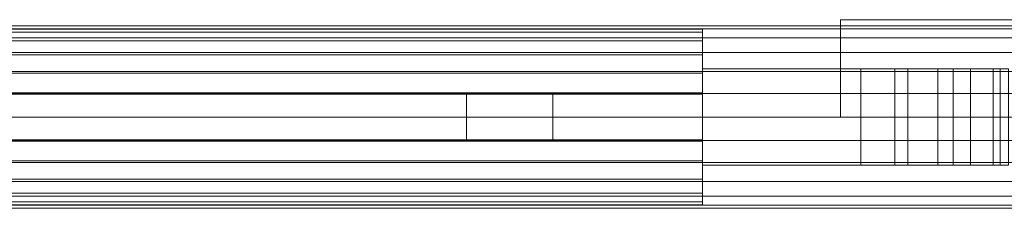
# Model space of a CAD drawing. Units: millimetres. Extents: x -110 to 1310, y -25 to 25.
# Drawn here: x 969 to 1174, y -19 to 20 of the extents above; entities that cross this region are included whole.
import ezdxf

# ---------------------------------------------------------------- set-up
doc = ezdxf.new("R2010")
doc.units = ezdxf.units.MM
doc.header["$LTSCALE"] = 5.08
doc.layers.add('ﾊﾟﾙﾄﾅｰUDﾌｪﾝｽ3型01', color=7, linetype='Continuous')

# ---------------------------------------------------------------- blocks, each defined once
blk = doc.blocks.new('EBUAA_UDIAY_3型01_dxf')
at = {"color": 32, "linetype": 'Continuous', "lineweight": 15}
for points in [[(-82, 18.352591, 776.082438), (-82, 19, 781), (1282, 19, 781), (1282, 18.352591, 776.082438)], [(-82, 19, 781), (-82, 18.352591, 785.917562), (1282, 18.352591, 785.917562), (1282, 19, 781)], [(-82, 16.454483, 771.5), (-82, 18.352591, 776.082438), (1282, 18.352591, 776.082438), (1282, 16.454483, 771.5)], [(-82, 18.352591, 785.917562), (-82, 16.454483, 790.5), (1282, 16.454483, 790.5), (1282, 18.352591, 785.917562)], [(-82, 13.435029, 767.564971), (-82, 16.454483, 771.5), (1282, 16.454483, 771.5), (1282, 13.435029, 767.564971)], [(-82, 16.454483, 790.5), (-82, 13.435029, 794.435029), (1282, 13.435029, 794.435029), (1282, 16.454483, 790.5)], [(-82, 9.5, 764.545517), (-82, 13.435029, 767.564971), (1282, 13.435029, 767.564971), (1282, 9.5, 764.545517)], [(-82, 13.435029, 794.435029), (-82, 9.5, 797.454483), (1282, 9.5, 797.454483), (1282, 13.435029, 794.435029)], [(-82, 4.917562, 762.647409), (-82, 9.5, 764.545517), (1282, 9.5, 764.545517), (1282, 4.917562, 762.647409)], [(-82, 9.5, 797.454483), (-82, 4.917562, 799.352591), (1282, 4.917562, 799.352591), (1282, 9.5, 797.454483)], [(-82, 0, 762), (-82, 4.917562, 762.647409), (1282, 4.917562, 762.647409), (1282, 0, 762)], [(-82, 4.917562, 799.352591), (-82, 0, 800), (1282, 0, 800), (1282, 4.917562, 799.352591)], [(-82, -4.917562, 762.647409), (-82, 0, 762), (1282, 0, 762), (1282, -4.917562, 762.647409)], [(-82, 0, 800), (-82, -4.917562, 799.352591), (1282, -4.917562, 799.352591), (1282, 0, 800)], [(-82, -4.917562, 799.352591), (-82, -9.5, 797.454483), (1282, -9.5, 797.454483), (1282, -4.917562, 799.352591)], [(-82, -9.5, 764.545517), (-82, -4.917562, 762.647409), (1282, -4.917562, 762.647409), (1282, -9.5, 764.545517)], [(-82, -9.5, 797.454483), (-82, -13.435029, 794.435029), (1282, -13.435029, 794.435029), (1282, -9.5, 797.454483)], [(-82, -13.435029, 767.564971), (-82, -9.5, 764.545517), (1282, -9.5, 764.545517), (1282, -13.435029, 767.564971)], [(-82, -13.435029, 794.435029), (-82, -16.454483, 790.5), (1282, -16.454483, 790.5), (1282, -13.435029, 794.435029)], [(-82, -16.454483, 771.5), (-82, -13.435029, 767.564971), (1282, -13.435029, 767.564971), (1282, -16.454483, 771.5)], [(-82, -16.454483, 790.5), (-82, -18.352591, 785.917562), (1282, -18.352591, 785.917562), (1282, -16.454483, 790.5)], [(-82, -18.352591, 776.082438), (-82, -16.454483, 771.5), (1282, -16.454483, 771.5), (1282, -18.352591, 776.082438)], [(-82, -18.352591, 785.917562), (-82, -19, 781), (1282, -19, 781), (1282, -18.352591, 785.917562)], [(-82, -19, 781), (-82, -18.352591, 776.082438), (1282, -18.352591, 776.082438), (1282, -19, 781)]]:
    blk.add_3dface(points, dxfattribs=at)
at = {"color": 254, "linetype": 'Continuous', "lineweight": 15}
for points in [[(1260, 0, -193), (1140, 0, -193), (1140, 20.25, -193), (1260, 20.25, -193)], [(1140, 0, -57), (1260, 0, -57), (1260, 20.25, -57), (1140, 20.25, -57)], [(1260, 20.25, -193), (1140, 20.25, -193), (1140, 20.25, -57), (1260, 20.25, -57)], [(1140, 20.25, -193), (1140, 0, -193), (1140, 0, -57), (1140, 20.25, -57)], [(1260, 0, -193), (1140, 0, -193), (1140, 20.25, -193), (1260, 20.25, -193)], [(1140, 0, -57), (1260, 0, -57), (1260, 20.25, -57), (1140, 20.25, -57)], [(1260, 20.25, -193), (1140, 20.25, -193), (1140, 20.25, -57), (1260, 20.25, -57)], [(1140, 20.25, -193), (1140, 0, -193), (1140, 0, -57), (1140, 20.25, -57)], [(1154.007, 10, 149.5), (1111.25, 10, 149.5), (1111.25, -10, 149.5), (1154.007, -10, 149.5)], [(1111.25, 10, 149.5), (1111.25, 10, 121.5), (1111.25, -10, 121.5), (1111.25, -10, 149.5)], [(1111.25, 10, 121.5), (1144.25, 10, 121.5), (1144.25, -10, 121.5), (1111.25, -10, 121.5)], [(1111.25, 10, 149.5), (1154.007, 10, 149.5), (1173.264, 10, 136.5)], [(1111.25, 10, 149.5), (1173.264, 10, 136.5), (1171.796, 10, 130.525)], [(1111.25, 10, 149.5), (1171.796, 10, 130.525), (1167.091, 10, 125.445)], [(1111.25, 10, 149.5), (1167.091, 10, 125.445), (1160.25, 10, 123.5)], [(1111.25, 10, 149.5), (1160.25, 10, 123.5), (1151.341, 10, 123.282)], [(1111.25, 10, 121.5), (1111.25, 10, 149.5), (1151.341, 10, 123.282)], [(1111.25, 10, 121.5), (1151.341, 10, 123.282), (1144.25, 10, 121.5)], [(1154.007, 10, 639.5), (1111.25, 10, 639.5), (1111.25, -10, 639.5), (1154.007, -10, 639.5)], [(1111.25, 10, 639.5), (1111.25, 10, 611.5), (1111.25, -10, 611.5), (1111.25, -10, 639.5)], [(1111.25, 10, 611.5), (1144.25, 10, 611.5), (1144.25, -10, 611.5), (1111.25, -10, 611.5)], [(1111.25, 10, 639.5), (1154.007, 10, 639.5), (1173.264, 10, 626.5)], [(1111.25, 10, 639.5), (1173.264, 10, 626.5), (1171.796, 10, 620.525)], [(1111.25, 10, 639.5), (1171.796, 10, 620.525), (1167.091, 10, 615.445)], [(1111.25, 10, 639.5), (1167.091, 10, 615.445), (1160.25, 10, 613.5)], [(1111.25, 10, 639.5), (1160.25, 10, 613.5), (1151.341, 10, 613.282)], [(1111.25, 10, 611.5), (1111.25, 10, 639.5), (1151.341, 10, 613.282)], [(1111.25, 10, 611.5), (1151.341, 10, 613.282), (1144.25, 10, 611.5)], [(1144.25, 10, 121.5), (1151.341, 10, 123.282), (1151.341, -10, 123.282), (1144.25, -10, 121.5)], [(1144.25, 10, 611.5), (1151.341, 10, 613.282), (1151.341, -10, 613.282), (1144.25, -10, 611.5)], [(1151.341, 10, 123.282), (1160.25, 10, 123.5), (1160.25, -10, 123.5), (1151.341, -10, 123.282)], [(1151.341, 10, 613.282), (1160.25, 10, 613.5), (1160.25, -10, 613.5), (1151.341, -10, 613.282)], [(1163.493, 10, 156.5), (1154.007, 10, 149.5), (1154.007, -10, 149.5), (1163.493, -10, 156.5)], [(1154.007, 10, 149.5), (1163.493, 10, 156.5), (1175, 10, 156.5)], [(1154.007, 10, 149.5), (1175, 10, 156.5), (1175, 10, 136.5)], [(1154.007, 10, 149.5), (1175, 10, 136.5), (1173.264, 10, 136.5)], [(1163.493, 10, 646.5), (1154.007, 10, 639.5), (1154.007, -10, 639.5), (1163.493, -10, 646.5)], [(1154.007, 10, 639.5), (1163.493, 10, 646.5), (1175, 10, 646.5)], [(1154.007, 10, 639.5), (1175, 10, 646.5), (1175, 10, 626.5)], [(1154.007, 10, 639.5), (1175, 10, 626.5), (1173.264, 10, 626.5)], [(1160.25, 10, 123.5), (1167.091, 10, 125.445), (1167.091, -10, 125.445), (1160.25, -10, 123.5)], [(1160.25, 10, 613.5), (1167.091, 10, 615.445), (1167.091, -10, 615.445), (1160.25, -10, 613.5)], [(1175, 10, 156.5), (1163.493, 10, 156.5), (1163.493, -10, 156.5), (1175, -10, 156.5)], [(1175, 10, 646.5), (1163.493, 10, 646.5), (1163.493, -10, 646.5), (1175, -10, 646.5)], [(1167.091, 10, 125.445), (1171.796, 10, 130.525), (1171.796, -10, 130.525), (1167.091, -10, 125.445)], [(1167.091, 10, 615.445), (1171.796, 10, 620.525), (1171.796, -10, 620.525), (1167.091, -10, 615.445)], [(1171.796, 10, 130.525), (1173.264, 10, 136.5), (1173.264, -10, 136.5), (1171.796, -10, 130.525)], [(1171.796, 10, 620.525), (1173.264, 10, 626.5), (1173.264, -10, 626.5), (1171.796, -10, 620.525)], [(1173.264, 10, 136.5), (1175, 10, 136.5), (1175, -10, 136.5), (1173.264, -10, 136.5)], [(1173.264, 10, 626.5), (1175, 10, 626.5), (1175, -10, 626.5), (1173.264, -10, 626.5)], [(1140, 0, -193), (1260, 0, -193), (1260, 0, -57), (1140, 0, -57)], [(1140, 0, -193), (1260, 0, -193), (1260, 0, -57), (1140, 0, -57)], [(1173.264, -10, 136.5), (1154.007, -10, 149.5), (1111.25, -10, 149.5)], [(1171.796, -10, 130.525), (1173.264, -10, 136.5), (1111.25, -10, 149.5)], [(1167.091, -10, 125.445), (1171.796, -10, 130.525), (1111.25, -10, 149.5)], [(1160.25, -10, 123.5), (1167.091, -10, 125.445), (1111.25, -10, 149.5)], [(1151.341, -10, 123.282), (1160.25, -10, 123.5), (1111.25, -10, 149.5)], [(1144.25, -10, 121.5), (1151.341, -10, 123.282), (1111.25, -10, 121.5)], [(1111.25, -10, 121.5), (1151.341, -10, 123.282), (1111.25, -10, 149.5)], [(1173.264, -10, 626.5), (1154.007, -10, 639.5), (1111.25, -10, 639.5)], [(1171.796, -10, 620.525), (1173.264, -10, 626.5), (1111.25, -10, 639.5)], [(1167.091, -10, 615.445), (1171.796, -10, 620.525), (1111.25, -10, 639.5)], [(1160.25, -10, 613.5), (1167.091, -10, 615.445), (1111.25, -10, 639.5)], [(1151.341, -10, 613.282), (1160.25, -10, 613.5), (1111.25, -10, 639.5)], [(1144.25, -10, 611.5), (1151.341, -10, 613.282), (1111.25, -10, 611.5)], [(1111.25, -10, 611.5), (1151.341, -10, 613.282), (1111.25, -10, 639.5)], [(1175, -10, 156.5), (1163.493, -10, 156.5), (1154.007, -10, 149.5)], [(1175, -10, 136.5), (1175, -10, 156.5), (1154.007, -10, 149.5)], [(1173.264, -10, 136.5), (1175, -10, 136.5), (1154.007, -10, 149.5)], [(1175, -10, 646.5), (1163.493, -10, 646.5), (1154.007, -10, 639.5)], [(1175, -10, 626.5), (1175, -10, 646.5), (1154.007, -10, 639.5)], [(1173.264, -10, 626.5), (1175, -10, 626.5), (1154.007, -10, 639.5)]]:
    blk.add_3dface(points, dxfattribs=at)
at = {"color": 253, "linetype": 'Continuous', "lineweight": 15}
for points in [[(88.75, 17.676443, 113.563611), (88.75, 18.3, 118.3), (1111.25, 18.3, 118.3), (1111.25, 17.676443, 113.563611)], [(88.75, 18.3, 118.3), (88.75, 17.676443, 123.036389), (1111.25, 17.676443, 123.036389), (1111.25, 18.3, 118.3)], [(88.75, 17.676443, 647.436389), (1111.25, 17.676443, 647.436389), (1111.25, 18.3, 642.7), (88.75, 18.3, 642.7)], [(88.75, 18.3, 642.7), (1111.25, 18.3, 642.7), (1111.25, 17.676443, 637.963611), (88.75, 17.676443, 637.963611)], [(88.75, 15.848265, 109.15), (88.75, 17.676443, 113.563611), (1111.25, 17.676443, 113.563611), (1111.25, 15.848265, 109.15)], [(88.75, 17.676443, 123.036389), (88.75, 16.448875, 126), (1111.25, 16.448875, 126), (1111.25, 17.676443, 123.036389)], [(88.75, 15.848265, 651.85), (1111.25, 15.848265, 651.85), (1111.25, 17.676443, 647.436389), (88.75, 17.676443, 647.436389)], [(88.75, 17.676443, 637.963611), (1111.25, 17.676443, 637.963611), (1111.25, 16.448875, 635), (88.75, 16.448875, 635)], [(88.75, 16.448875, 126), (88.75, -16.448875, 126), (1111.25, -16.448875, 126), (1111.25, 16.448875, 126)], [(88.75, 16.448875, 635), (1111.25, 16.448875, 635), (1111.25, -16.448875, 635), (88.75, -16.448875, 635)], [(1111.25, -4.736389, 100.623557), (1111.25, 15.848265, 109.15), (1111.25, 17.676443, 113.563611), (1111.25, 18.3, 118.3)], [(1111.25, -4.736389, 100.623557), (1111.25, 18.3, 118.3), (1111.25, 17.676443, 123.036389), (1111.25, 16.448875, 126)], [(1111.25, -4.736389, 660.376443), (1111.25, 17.676443, 637.963611), (1111.25, 18.3, 642.7), (1111.25, 17.676443, 647.436389)], [(1111.25, -4.736389, 660.376443), (1111.25, -16.448875, 635), (1111.25, 16.448875, 635), (1111.25, 17.676443, 637.963611)], [(1111.25, -4.736389, 660.376443), (1111.25, 17.676443, 647.436389), (1111.25, 15.848265, 651.85), (1111.25, 12.940054, 655.640054)], [(1111.25, -4.736389, 100.623557), (1111.25, 16.448875, 126), (1111.25, -16.448875, 126), (1111.25, -17.676443, 123.036389)], [(88.75, 12.940054, 105.359946), (88.75, 15.848265, 109.15), (1111.25, 15.848265, 109.15), (1111.25, 12.940054, 105.359946)], [(88.75, 12.940054, 655.640054), (1111.25, 12.940054, 655.640054), (1111.25, 15.848265, 651.85), (88.75, 15.848265, 651.85)], [(1111.25, -4.736389, 100.623557), (1111.25, 9.15, 102.451735), (1111.25, 12.940054, 105.359946), (1111.25, 15.848265, 109.15)], [(88.75, 9.15, 102.451735), (88.75, 12.940054, 105.359946), (1111.25, 12.940054, 105.359946), (1111.25, 9.15, 102.451735)], [(88.75, 9.15, 658.548265), (1111.25, 9.15, 658.548265), (1111.25, 12.940054, 655.640054), (88.75, 12.940054, 655.640054)], [(1111.25, -4.736389, 660.376443), (1111.25, 12.940054, 655.640054), (1111.25, 9.15, 658.548265), (1111.25, 4.736389, 660.376443)], [(88.75, 4.736389, 100.623557), (88.75, 9.15, 102.451735), (1111.25, 9.15, 102.451735), (1111.25, 4.736389, 100.623557)], [(88.75, 4.736389, 660.376443), (1111.25, 4.736389, 660.376443), (1111.25, 9.15, 658.548265), (88.75, 9.15, 658.548265)], [(1111.25, -4.736389, 100.623557), (1111.25, 0, 100), (1111.25, 4.736389, 100.623557), (1111.25, 9.15, 102.451735)], [(1111.25, -5, 126), (88.75, -5, 126), (88.75, 5, 126), (1111.25, 5, 126)], [(88.75, -5, 144), (1111.25, -5, 144), (1111.25, 5, 144), (88.75, 5, 144)], [(1111.25, 5, 126), (88.75, 5, 126), (88.75, 5, 144), (1111.25, 5, 144)], [(1111.25, -5, 635), (1111.25, 5, 635), (88.75, 5, 635), (88.75, -5, 635)], [(88.75, -5, 617), (88.75, 5, 617), (1111.25, 5, 617), (1111.25, -5, 617)], [(1111.25, 5, 635), (1111.25, 5, 617), (88.75, 5, 617), (88.75, 5, 635)], [(88.75, 0, 100), (88.75, 4.736389, 100.623557), (1111.25, 4.736389, 100.623557), (1111.25, 0, 100)], [(88.75, 0, 661), (1111.25, 0, 661), (1111.25, 4.736389, 660.376443), (88.75, 4.736389, 660.376443)], [(1080, -5, 144), (1062, -5, 144), (1062, 5, 144), (1080, 5, 144)], [(1062, -5, 617), (1080, -5, 617), (1080, 5, 617), (1062, 5, 617)], [(1080, 5, 144), (1062, 5, 144), (1062, 5, 617), (1080, 5, 617)], [(1062, 5, 144), (1062, -5, 144), (1062, -5, 617), (1062, 5, 617)], [(1080, -5, 144), (1080, 5, 144), (1080, 5, 617), (1080, -5, 617)], [(1111.25, -5, 126), (1111.25, 5, 126), (1111.25, 5, 144), (1111.25, -5, 144)], [(1111.25, -5, 635), (1111.25, -5, 617), (1111.25, 5, 617), (1111.25, 5, 635)], [(1111.25, -4.736389, 660.376443), (1111.25, 4.736389, 660.376443), (1111.25, 0, 661)], [(88.75, -4.736389, 100.623557), (88.75, 0, 100), (1111.25, 0, 100), (1111.25, -4.736389, 100.623557)], [(88.75, -4.736389, 660.376443), (1111.25, -4.736389, 660.376443), (1111.25, 0, 661), (88.75, 0, 661)], [(88.75, -9.15, 102.451735), (88.75, -4.736389, 100.623557), (1111.25, -4.736389, 100.623557), (1111.25, -9.15, 102.451735)], [(88.75, -9.15, 658.548265), (1111.25, -9.15, 658.548265), (1111.25, -4.736389, 660.376443), (88.75, -4.736389, 660.376443)], [(88.75, -5, 126), (1111.25, -5, 126), (1111.25, -5, 144), (88.75, -5, 144)], [(88.75, -5, 635), (88.75, -5, 617), (1111.25, -5, 617), (1111.25, -5, 635)], [(1062, -5, 144), (1080, -5, 144), (1080, -5, 617), (1062, -5, 617)], [(1111.25, -4.736389, 100.623557), (1111.25, -17.676443, 123.036389), (1111.25, -18.3, 118.3), (1111.25, -17.676443, 113.563611)], [(1111.25, -4.736389, 100.623557), (1111.25, -17.676443, 113.563611), (1111.25, -15.848265, 109.15), (1111.25, -12.940054, 105.359946)], [(1111.25, -4.736389, 100.623557), (1111.25, -12.940054, 105.359946), (1111.25, -9.15, 102.451735)], [(1111.25, -4.736389, 660.376443), (1111.25, -9.15, 658.548265), (1111.25, -12.940054, 655.640054), (1111.25, -15.848265, 651.85)], [(1111.25, -4.736389, 660.376443), (1111.25, -15.848265, 651.85), (1111.25, -17.676443, 647.436389), (1111.25, -18.3, 642.7)], [(1111.25, -4.736389, 660.376443), (1111.25, -18.3, 642.7), (1111.25, -17.676443, 637.963611), (1111.25, -16.448875, 635)], [(88.75, -12.940054, 105.359946), (88.75, -9.15, 102.451735), (1111.25, -9.15, 102.451735), (1111.25, -12.940054, 105.359946)], [(88.75, -12.940054, 655.640054), (1111.25, -12.940054, 655.640054), (1111.25, -9.15, 658.548265), (88.75, -9.15, 658.548265)], [(88.75, -15.848265, 109.15), (88.75, -12.940054, 105.359946), (1111.25, -12.940054, 105.359946), (1111.25, -15.848265, 109.15)], [(88.75, -15.848265, 651.85), (1111.25, -15.848265, 651.85), (1111.25, -12.940054, 655.640054), (88.75, -12.940054, 655.640054)], [(88.75, -17.676443, 113.563611), (88.75, -15.848265, 109.15), (1111.25, -15.848265, 109.15), (1111.25, -17.676443, 113.563611)], [(88.75, -17.676443, 647.436389), (1111.25, -17.676443, 647.436389), (1111.25, -15.848265, 651.85), (88.75, -15.848265, 651.85)], [(88.75, -16.448875, 126), (88.75, -17.676443, 123.036389), (1111.25, -17.676443, 123.036389), (1111.25, -16.448875, 126)], [(1111.25, -16.448875, 635), (1111.25, -17.676443, 637.963611), (88.75, -17.676443, 637.963611), (88.75, -16.448875, 635)], [(88.75, -17.676443, 123.036389), (88.75, -18.3, 118.3), (1111.25, -18.3, 118.3), (1111.25, -17.676443, 123.036389)], [(88.75, -18.3, 118.3), (88.75, -17.676443, 113.563611), (1111.25, -17.676443, 113.563611), (1111.25, -18.3, 118.3)], [(88.75, -17.676443, 637.963611), (1111.25, -17.676443, 637.963611), (1111.25, -18.3, 642.7), (88.75, -18.3, 642.7)], [(88.75, -18.3, 642.7), (1111.25, -18.3, 642.7), (1111.25, -17.676443, 647.436389), (88.75, -17.676443, 647.436389)]]:
    blk.add_3dface(points, dxfattribs=at)

msp = doc.modelspace()

# ---------------------------------------------------------------- block references
at = {"layer": 'ﾊﾟﾙﾄﾅｰUDﾌｪﾝｽ3型01', "color": 7}
msp.add_blockref('EBUAA_UDIAY_3型01_dxf', (0, 0), dxfattribs=at)

doc.saveas('drawing.dxf')
